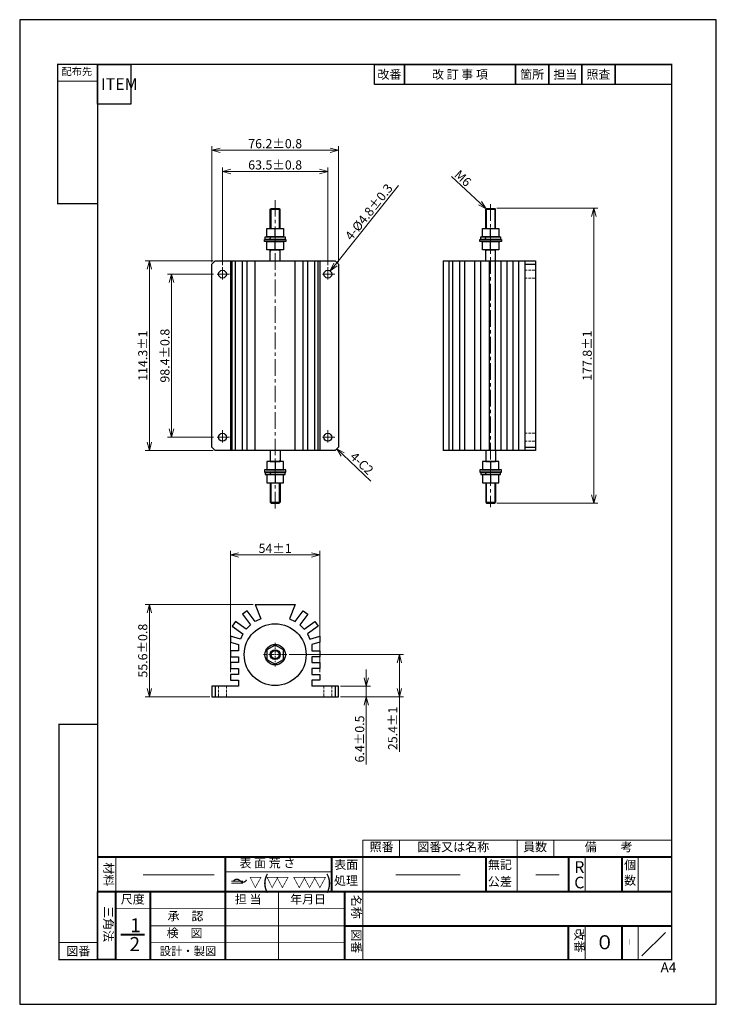
# Model space of a CAD drawing. Extents: x 0 to 494, y 0 to 297.
# Drawn here: x 0 to 210, y 0 to 297 of the extents above; entities that cross this region are included whole.
import ezdxf

# ---------------------------------------------------------------- set-up
doc = ezdxf.new("R2010")
doc.units = 0
doc.linetypes.add('CENTER', pattern=[2, 1.25, -0.25, 0.25, -0.25])
doc.linetypes.add('HIDDEN', pattern=[0.375, 0.25, -0.125])
doc.layers.get('0').update_dxf_attribs({"linetype": 'CONTINUOUS'})
doc.layers.get('Defpoints').update_dxf_attribs({"linetype": 'CONTINUOUS'})
doc.layers.add('図面枠', color=3, linetype='CONTINUOUS')
doc.layers.add('寸法', color=6, linetype='CONTINUOUS')
doc.styles.add('BIGFONT', font='txt.shx', dxfattribs={"bigfont": 'bigfont'})
doc.styles.get("Standard").update_dxf_attribs({"font": 'txt.shx'})
doc.dimstyles.get("Standard").update_dxf_attribs({"dimtxt": 0.18, "dimasz": 0.18, "dimexe": 0.18, "dimexo": 0.0625, "dimgap": 0.09, "dimtad": 0, "dimtih": 1, "dimtoh": 1, "dimdec": 4, "dimzin": 0, "dimdsep": 46, "dimtxsty": 'STANDARD', "dimcen": 0.09, "dimadec": 0, "dimazin": 0, "dimtfac": 1, "dimtdec": 4, "dimtofl": 0, "dimtmove": 0, "dimatfit": 3, "dimfxl": 1, "dimtolj": 1, "dimtzin": 0, "dimarcsym": 0})

# ---------------------------------------------------------------- blocks, each defined once
blk = doc.blocks.new('_Open30')
at = {"color": 0, "linetype": 'ByBlock', "lineweight": -2}
for p, q in [((-1, 0.27), (0, 0)), ((0, 0), (-1, -0.27)), ((0, 0), (-1, 0))]:
    blk.add_line(p, q, dxfattribs=at)
blk = doc.blocks.new('*D1')
at = {"layer": 'Defpoints', "color": 0}
for p in [(93.64, 221.2), (92.14, 219.31)]:
    blk.add_point(p, dxfattribs=at)
at = {"layer": '寸法', "color": 0, "lineweight": 13}
blk.add_line((114.2, 247.03), (95.19, 223.15), dxfattribs=at)
at = {"layer": '寸法', "color": 0, "lineweight": 13, "xscale": 2.5, "yscale": 2.5, "zscale": 2.5, "rotation": 231.4787959167798}
blk.add_blockref('_Open30', (93.64, 221.2), dxfattribs=at)
at = {"layer": '寸法', "color": 0, "insert": (105.25, 239), "char_height": 2.75, "attachment_point": 5, "rotation": 51.4788}
blk.add_mtext('\\A1;4-%%C4.8%%P0.3', dxfattribs=at)
blk = doc.blocks.new('_None')
blk = doc.blocks.new('*D3')
at = {"layer": 'Defpoints', "color": 0}
for p in [(95.56, 167.57), (107.96, 155.9), (107.96, 155.9)]:
    blk.add_point(p, dxfattribs=at)
at = {"layer": '寸法', "color": 0, "lineweight": 13}
blk.add_line((97.38, 165.86), (105.89, 157.85), dxfattribs=at)
at = {"layer": '寸法', "color": 0, "lineweight": 13, "xscale": 2.5, "yscale": 2.5, "zscale": 2.5, "rotation": 136.724896783565}
blk.add_blockref('_Open30', (95.56, 167.57), dxfattribs=at)
at = {"layer": '寸法', "color": 0, "insert": (103.13, 163.19), "char_height": 2.75, "attachment_point": 5, "rotation": 316.7249}
blk.add_mtext('\\A1;4-C2', dxfattribs=at)
blk = doc.blocks.new('*D4')
at = {"layer": 'Defpoints', "color": 0}
for p in [(130.31, 249.51), (130.31, 249.51), (140.6, 239.97)]:
    blk.add_point(p, dxfattribs=at)
at = {"layer": '寸法', "color": 0, "lineweight": 13}
blk.add_line((138.77, 241.67), (130.13, 249.68), dxfattribs=at)
at = {"layer": '寸法', "color": 0, "lineweight": 13, "xscale": 2.5, "yscale": 2.5, "zscale": 2.5, "rotation": 317.1445744646951}
blk.add_blockref('_Open30', (140.6, 239.97), dxfattribs=at)
at = {"layer": '寸法', "color": 0, "insert": (133.63, 249.17), "char_height": 2.75, "attachment_point": 5, "rotation": 317.1446}
blk.add_mtext('\\A1;M6', dxfattribs=at)
blk = doc.blocks.new('*U6')
at = {"color": 0, "linetype": 'CENTER', "lineweight": 13, "ltscale": 4}
blk.add_line((0, 46.95), (0, -46.95), dxfattribs=at)
blk = doc.blocks.new('*D7')
at = {"layer": 'Defpoints', "color": 0}
for p in [(59.01, 220.25), (45.77, 171.05), (59.01, 171.05)]:
    blk.add_point(p, dxfattribs=at)
at = {"layer": '寸法', "color": 0, "lineweight": 13}
for p, q in [((58.39, 220.25), (44.52, 220.25)), ((45.77, 217.75), (45.77, 173.55)), ((58.39, 171.05), (44.52, 171.05))]:
    blk.add_line(p, q, dxfattribs=at)
at = {"layer": '寸法', "color": 0, "lineweight": 13, "xscale": 2.5, "yscale": 2.5, "zscale": 2.5}
for p, rotation in [((45.77, 220.25), 90), ((45.77, 171.05), 270)]:
    blk.add_blockref('_Open30', p, dxfattribs=dict(at, rotation=rotation))
at = {"layer": '寸法', "color": 0, "insert": (43.77, 195.65), "char_height": 2.75, "width": 8.25, "attachment_point": 5, "rotation": 90}
blk.add_mtext('\\A1;98.4%%P0.8', dxfattribs=at)
blk = doc.blocks.new('*D8')
at = {"layer": 'Defpoints', "color": 0}
for p in [(58.96, 224.22), (39.1, 167.07), (58.96, 167.07)]:
    blk.add_point(p, dxfattribs=at)
at = {"layer": '寸法', "color": 0, "lineweight": 13}
for p, q in [((58.34, 224.22), (37.85, 224.22)), ((39.1, 221.72), (39.1, 169.57)), ((58.34, 167.07), (37.85, 167.07))]:
    blk.add_line(p, q, dxfattribs=at)
at = {"layer": '寸法', "color": 0, "lineweight": 13, "xscale": 2.5, "yscale": 2.5, "zscale": 2.5}
for p, rotation in [((39.1, 224.22), 90), ((39.1, 167.07), 270)]:
    blk.add_blockref('_Open30', p, dxfattribs=dict(at, rotation=rotation))
at = {"layer": '寸法', "color": 0, "insert": (37.1, 195.65), "char_height": 2.75, "attachment_point": 5, "rotation": 90}
blk.add_mtext('\\A1;114.3%%P1', dxfattribs=at)
blk = doc.blocks.new('*D9')
at = {"layer": 'Defpoints', "color": 0}
for p in [(92.89, 251.19), (61.14, 222.37), (92.89, 222.37)]:
    blk.add_point(p, dxfattribs=at)
at = {"layer": '寸法', "color": 0, "lineweight": 13}
for p, q in [((61.14, 223), (61.14, 252.44)), ((63.64, 251.19), (90.39, 251.19)), ((92.89, 223), (92.89, 252.44))]:
    blk.add_line(p, q, dxfattribs=at)
at = {"layer": '寸法', "color": 0, "lineweight": 13, "xscale": 2.5, "yscale": 2.5, "zscale": 2.5, "rotation": 180}
blk.add_blockref('_Open30', (61.14, 251.19), dxfattribs=at)
at = {"layer": '寸法', "color": 0, "lineweight": 13, "xscale": 2.5, "yscale": 2.5, "zscale": 2.5}
blk.add_blockref('_Open30', (92.89, 251.19), dxfattribs=at)
at = {"layer": '寸法', "color": 0, "insert": (77.01, 253.19), "char_height": 2.75, "attachment_point": 5}
blk.add_mtext('\\A1;63.5%%P0.8', dxfattribs=at)
blk = doc.blocks.new('*D10')
at = {"layer": 'Defpoints', "color": 0}
for p in [(96.06, 257.61), (57.96, 223.22), (96.06, 223.22)]:
    blk.add_point(p, dxfattribs=at)
at = {"layer": '寸法', "color": 0, "lineweight": 13}
for p, q in [((57.96, 223.85), (57.96, 258.86)), ((96.06, 223.85), (96.06, 258.86)), ((60.46, 257.61), (93.56, 257.61))]:
    blk.add_line(p, q, dxfattribs=at)
at = {"layer": '寸法', "color": 0, "lineweight": 13, "xscale": 2.5, "yscale": 2.5, "zscale": 2.5, "rotation": 180}
blk.add_blockref('_Open30', (57.96, 257.61), dxfattribs=at)
at = {"layer": '寸法', "color": 0, "lineweight": 13, "xscale": 2.5, "yscale": 2.5, "zscale": 2.5}
blk.add_blockref('_Open30', (96.06, 257.61), dxfattribs=at)
at = {"layer": '寸法', "color": 0, "insert": (77.01, 259.61), "char_height": 2.75, "attachment_point": 5}
blk.add_mtext('\\A1;76.2%%P0.8', dxfattribs=at)
blk = doc.blocks.new('*D11')
at = {"layer": 'Defpoints', "color": 0}
for p in [(143.22, 240.1), (143.22, 151.2), (173.08, 151.2)]:
    blk.add_point(p, dxfattribs=at)
at = {"layer": '寸法', "color": 0, "lineweight": 13}
for p, q in [((143.85, 240.1), (174.33, 240.1)), ((173.08, 237.6), (173.08, 153.7)), ((143.85, 151.2), (174.33, 151.2))]:
    blk.add_line(p, q, dxfattribs=at)
at = {"layer": '寸法', "color": 0, "lineweight": 13, "xscale": 2.5, "yscale": 2.5, "zscale": 2.5}
for p, rotation in [((173.08, 240.1), 90), ((173.08, 151.2), 270)]:
    blk.add_blockref('_Open30', p, dxfattribs=dict(at, rotation=rotation))
at = {"layer": '寸法', "color": 0, "insert": (171.08, 195.65), "char_height": 2.75, "attachment_point": 5, "rotation": 90}
blk.add_mtext('\\A1;177.8%%P1', dxfattribs=at)
blk = doc.blocks.new('*D12')
at = {"layer": 'Defpoints', "color": 0}
for p in [(90.51, 135.53), (63.51, 99.52), (90.51, 99.52)]:
    blk.add_point(p, dxfattribs=at)
at = {"layer": '寸法', "color": 0, "lineweight": 13}
for p, q in [((63.51, 100.15), (63.51, 136.78)), ((90.51, 100.15), (90.51, 136.78)), ((66.01, 135.53), (88.01, 135.53))]:
    blk.add_line(p, q, dxfattribs=at)
at = {"layer": '寸法', "color": 0, "lineweight": 13, "xscale": 2.5, "yscale": 2.5, "zscale": 2.5, "rotation": 180}
blk.add_blockref('_Open30', (63.51, 135.53), dxfattribs=at)
at = {"layer": '寸法', "color": 0, "lineweight": 13, "xscale": 2.5, "yscale": 2.5, "zscale": 2.5}
blk.add_blockref('_Open30', (90.51, 135.53), dxfattribs=at)
at = {"layer": '寸法', "color": 0, "insert": (77.01, 137.53), "char_height": 2.75, "attachment_point": 5}
blk.add_mtext('\\A1;54%%P1', dxfattribs=at)
blk = doc.blocks.new('*D13')
at = {"layer": 'Defpoints', "color": 0}
for p in [(71.02, 120.57), (39.1, 92.77), (57.96, 92.77)]:
    blk.add_point(p, dxfattribs=at)
at = {"layer": '寸法', "color": 0, "lineweight": 13}
for p, q in [((70.39, 120.57), (37.85, 120.57)), ((39.1, 118.07), (39.1, 95.27)), ((57.34, 92.77), (37.85, 92.77))]:
    blk.add_line(p, q, dxfattribs=at)
at = {"layer": '寸法', "color": 0, "lineweight": 13, "xscale": 2.5, "yscale": 2.5, "zscale": 2.5}
for p, rotation in [((39.1, 120.57), 90), ((39.1, 92.77), 270)]:
    blk.add_blockref('_Open30', p, dxfattribs=dict(at, rotation=rotation))
at = {"layer": '寸法', "color": 0, "insert": (37.1, 106.67), "char_height": 2.75, "attachment_point": 5, "rotation": 90}
blk.add_mtext('\\A1;55.6%%P0.8', dxfattribs=at)
blk = doc.blocks.new('*D14')
at = {"layer": 'Defpoints', "color": 0}
for p in [(96.06, 95.97), (104.48, 95.97), (96.06, 92.77)]:
    blk.add_point(p, dxfattribs=at)
at = {"layer": '寸法', "color": 0, "lineweight": 13}
for p, q in [((104.48, 98.47), (104.48, 100.97)), ((96.69, 95.97), (105.73, 95.97)), ((104.48, 95.97), (104.48, 92.77)), ((96.69, 92.77), (105.73, 92.77)), ((104.48, 90.27), (104.48, 72.31))]:
    blk.add_line(p, q, dxfattribs=at)
at = {"layer": '寸法', "color": 0, "lineweight": 13, "xscale": 2.5, "yscale": 2.5, "zscale": 2.5}
for p, rotation in [((104.48, 95.97), 270), ((104.48, 92.77), 90)]:
    blk.add_blockref('_Open30', p, dxfattribs=dict(at, rotation=rotation))
at = {"layer": '寸法', "color": 0, "insert": (102.48, 80.04), "char_height": 2.75, "attachment_point": 5, "rotation": 90}
blk.add_mtext('\\A1;6.4%%P0.5', dxfattribs=at)
blk = doc.blocks.new('*D15')
at = {"layer": 'Defpoints', "color": 0}
for p in [(80.56, 105.47), (114.46, 105.47), (96.06, 92.77)]:
    blk.add_point(p, dxfattribs=at)
at = {"layer": '寸法', "color": 0, "lineweight": 13}
for p, q in [((81.19, 105.47), (115.71, 105.47)), ((114.46, 102.97), (114.46, 95.27)), ((96.69, 92.77), (115.71, 92.77)), ((114.46, 92.77), (114.46, 76.18))]:
    blk.add_line(p, q, dxfattribs=at)
at = {"layer": '寸法', "color": 0, "lineweight": 13, "xscale": 2.5, "yscale": 2.5, "zscale": 2.5}
for p, rotation in [((114.46, 105.47), 90), ((114.46, 92.77), 270)]:
    blk.add_blockref('_Open30', p, dxfattribs=dict(at, rotation=rotation))
at = {"layer": '寸法', "color": 0, "insert": (112.46, 83.23), "char_height": 2.75, "attachment_point": 5, "rotation": 90}
blk.add_mtext('\\A1;25.4%%P1', dxfattribs=at)

msp = doc.modelspace()

# ---------------------------------------------------------------- linework, layer by layer
at = {"linetype": 'CENTER', "lineweight": 13, "ltscale": 4}
msp.add_line((141.974072, 241.346214), (141.974072, 149.946214), dxfattribs=at)
for p, q in [((75.512253, 239.846214), (75.762253, 240.096214)), ((75.512253, 234.021214), (75.512253, 239.846214)), ((75.512253, 239.846214), (78.512253, 239.846214)), ((75.762253, 240.096214), (78.262253, 240.096214)), ((78.262253, 240.096214), (78.512253, 239.846214)), ((78.512253, 234.021214), (78.512253, 239.846214)), ((140.474072, 239.846214), (140.724072, 240.096214)), ((140.474072, 234.021214), (140.474072, 239.846214)), ((140.474072, 239.846214), (143.474072, 239.846214)), ((140.724072, 240.096214), (143.224072, 240.096214)), ((143.224072, 240.096214), (143.474072, 239.846214)), ((143.474072, 234.021214), (143.474072, 239.846214)), ((74.512253, 231.521214), (74.512253, 234.021214)), ((74.512253, 234.021214), (79.512253, 234.021214)), ((77.012253, 231.521214), (77.012253, 234.021214)), ((79.512253, 234.021214), (79.512253, 231.521214)), ((139.474072, 231.521214), (139.474072, 234.021214)), ((139.474072, 234.021214), (144.474072, 234.021214)), ((141.974072, 231.521214), (141.974072, 234.021214)), ((144.474072, 234.021214), (144.474072, 231.521214)), ((73.762253, 230.096214), (73.762253, 230.746214)), ((73.762253, 230.746214), (80.262253, 230.746214)), ((80.262253, 230.096214), (73.762253, 230.096214)), ((74.012253, 230.746214), (74.012253, 231.521214)), ((74.012253, 231.521214), (80.012253, 231.521214)), ((80.012253, 230.746214), (74.012253, 230.746214)), ((79.762253, 231.521214), (74.262253, 231.521214)), ((74.262253, 230.096214), (79.762253, 230.096214)), ((74.512253, 227.596214), (74.512253, 230.096214)), ((75.387253, 230.771214), (75.687253, 231.521214)), ((77.012253, 227.596214), (77.012253, 230.096214)), ((79.512253, 230.096214), (79.512253, 227.596214)), ((80.012253, 231.521214), (80.012253, 230.746214)), ((80.262253, 230.746214), (80.262253, 230.096214)), ((138.724072, 230.096214), (138.724072, 230.746214)), ((138.724072, 230.746214), (145.224072, 230.746214)), ((145.224072, 230.096214), (138.724072, 230.096214)), ((138.974072, 230.746214), (138.974072, 231.521214)), ((138.974072, 231.521214), (144.974072, 231.521214)), ((144.974072, 230.746214), (138.974072, 230.746214)), ((144.724072, 231.521214), (139.224072, 231.521214)), ((139.224072, 230.096214), (144.724072, 230.096214)), ((139.474072, 227.596214), (139.474072, 230.096214)), ((140.349072, 230.771214), (140.649072, 231.521214)), ((141.974072, 227.596214), (141.974072, 230.096214)), ((144.474072, 230.096214), (144.474072, 227.596214)), ((144.974072, 231.521214), (144.974072, 230.746214)), ((145.224072, 230.746214), (145.224072, 230.096214)), ((79.512253, 227.596214), (74.512253, 227.596214)), ((75.512253, 224.221214), (75.512253, 227.596214)), ((75.512253, 227.596214), (78.512253, 227.596214)), ((78.512253, 224.221214), (78.512253, 227.596214)), ((144.474072, 227.596214), (139.474072, 227.596214)), ((140.474072, 224.221214), (140.474072, 227.596214)), ((140.474072, 227.596214), (143.474072, 227.596214)), ((143.474072, 224.221214), (143.474072, 227.596214)), ((57.962253, 223.221214), (58.962253, 224.221214)), ((57.962253, 168.071214), (57.962253, 223.221214)), ((58.962253, 224.221214), (95.062253, 224.221214)), ((63.512253, 224.221214), (63.512253, 167.071214)), ((64.016885, 167.071214), (64.016885, 224.221214)), ((65.026149, 167.071214), (65.026149, 224.221214)), ((67.145603, 167.071214), (67.145603, 224.221214)), ((68.598943, 167.071214), (68.598943, 224.221214)), ((71.018334, 167.071214), (71.018334, 224.221214)), ((83.006171, 167.071214), (83.006171, 224.221214)), ((85.425562, 167.071214), (85.425562, 224.221214)), ((86.878902, 167.071214), (86.878902, 224.221214)), ((88.998357, 167.071214), (88.998357, 224.221214)), ((90.007621, 167.071214), (90.007621, 224.221214)), ((90.512253, 224.221214), (90.512253, 167.071214)), ((95.062253, 224.221214), (96.062253, 223.221214)), ((96.062253, 223.221214), (96.062253, 168.071214)), ((127.674072, 224.221214), (155.474072, 224.221214)), ((127.674072, 224.221214), (127.674072, 167.071214)), ((129.505057, 167.071214), (129.505057, 224.221214)), ((130.554692, 167.071214), (130.554692, 224.221214)), ((132.734702, 167.071214), (132.734702, 224.221214)), ((134.188042, 167.071214), (134.188042, 224.221214)), ((137.195649, 167.071214), (137.195649, 224.221214)), ((139.032509, 167.071214), (139.032509, 224.221214)), ((141.616225, 167.071214), (141.616225, 224.221214)), ((143.392529, 167.071214), (143.392529, 224.221214)), ((145.168834, 167.071214), (145.168834, 224.221214)), ((146.945139, 167.071214), (146.945139, 224.221214)), ((148.721443, 167.071214), (148.721443, 224.221214)), ((150.497748, 167.071214), (150.497748, 224.221214)), ((152.274072, 224.221214), (152.274072, 173.421214)), ((152.274072, 224.221214), (152.274072, 167.071214)), ((152.274072, 223.221214), (155.474072, 223.221214)), ((155.474072, 224.221214), (155.474072, 167.071214)), ((58.962253, 167.071214), (57.962253, 168.071214)), ((95.062253, 167.071214), (58.962253, 167.071214)), ((75.512253, 167.071214), (75.512253, 163.696214)), ((78.512253, 167.071214), (78.512253, 163.696214)), ((96.062253, 168.071214), (95.062253, 167.071214)), ((155.474072, 167.071214), (127.674072, 167.071214)), ((140.474072, 167.071214), (140.474072, 163.696214)), ((143.474072, 167.071214), (143.474072, 163.696214)), ((152.274072, 168.071214), (155.474072, 168.071214)), ((74.512253, 163.696214), (74.512253, 161.196214)), ((79.512253, 163.696214), (74.512253, 163.696214)), ((75.512253, 163.696214), (78.512253, 163.696214)), ((77.012253, 163.696214), (77.012253, 161.196214)), ((79.512253, 161.196214), (79.512253, 163.696214)), ((139.474072, 163.696214), (139.474072, 161.196214)), ((144.474072, 163.696214), (139.474072, 163.696214)), ((140.474072, 163.696214), (143.474072, 163.696214)), ((141.974072, 163.696214), (141.974072, 161.196214)), ((144.474072, 161.196214), (144.474072, 163.696214)), ((73.762253, 161.196214), (73.762253, 160.546214)), ((80.262253, 161.196214), (73.762253, 161.196214)), ((73.762253, 160.546214), (80.262253, 160.546214)), ((74.012253, 160.546214), (74.012253, 159.771214)), ((80.012253, 160.546214), (74.012253, 160.546214)), ((74.262253, 161.196214), (79.762253, 161.196214)), ((75.387253, 160.521214), (75.687253, 159.771214)), ((80.012253, 159.771214), (80.012253, 160.546214)), ((80.262253, 160.546214), (80.262253, 161.196214)), ((138.724072, 161.196214), (138.724072, 160.546214)), ((145.224072, 161.196214), (138.724072, 161.196214)), ((138.724072, 160.546214), (145.224072, 160.546214)), ((138.974072, 160.546214), (138.974072, 159.771214)), ((144.974072, 160.546214), (138.974072, 160.546214)), ((139.224072, 161.196214), (144.724072, 161.196214)), ((140.349072, 160.521214), (140.649072, 159.771214)), ((144.974072, 159.771214), (144.974072, 160.546214)), ((145.224072, 160.546214), (145.224072, 161.196214)), ((74.012253, 159.771214), (80.012253, 159.771214)), ((79.762253, 159.771214), (74.262253, 159.771214)), ((74.512253, 159.771214), (74.512253, 157.271214)), ((77.012253, 159.771214), (77.012253, 157.271214)), ((79.512253, 157.271214), (79.512253, 159.771214)), ((138.974072, 159.771214), (144.974072, 159.771214)), ((144.724072, 159.771214), (139.224072, 159.771214)), ((139.474072, 159.771214), (139.474072, 157.271214)), ((141.974072, 159.771214), (141.974072, 157.271214)), ((144.474072, 157.271214), (144.474072, 159.771214)), ((74.512253, 157.271214), (79.512253, 157.271214)), ((75.512253, 157.271214), (75.512253, 151.446214)), ((78.512253, 157.271214), (78.512253, 151.446214)), ((139.474072, 157.271214), (144.474072, 157.271214)), ((140.474072, 157.271214), (140.474072, 151.446214)), ((143.474072, 157.271214), (143.474072, 151.446214)), ((75.512253, 151.446214), (75.762253, 151.196214)), ((75.512253, 151.446214), (78.512253, 151.446214)), ((75.762253, 151.196214), (78.262253, 151.196214)), ((78.262253, 151.196214), (78.512253, 151.446214)), ((140.474072, 151.446214), (140.724072, 151.196214)), ((140.474072, 151.446214), (143.474072, 151.446214)), ((140.724072, 151.196214), (143.224072, 151.196214)), ((143.224072, 151.196214), (143.474072, 151.446214)), ((58.962253, 95.968228), (58.962253, 92.768228)), ((95.062253, 95.968228), (95.062253, 92.768228))]:
    msp.add_line(p, q)
at = {"lineweight": 13}
for p, q in [((75.783003, 234.021214), (75.783003, 240.096214)), ((78.241503, 234.021214), (78.241503, 240.096214)), ((140.744822, 234.021214), (140.744822, 240.096214)), ((143.203322, 234.021214), (143.203322, 240.096214)), ((75.783003, 227.596214), (75.512253, 227.127261)), ((78.241503, 227.596214), (78.512253, 227.127261)), ((140.744822, 227.596214), (140.474072, 227.127261)), ((143.203322, 227.596214), (143.474072, 227.127261)), ((75.783003, 163.696214), (75.512253, 164.165167)), ((78.241503, 163.696214), (78.512253, 164.165167)), ((140.744822, 163.696214), (140.474072, 164.165167)), ((143.203322, 163.696214), (143.474072, 164.165167)), ((75.783003, 157.271214), (75.783003, 151.196214)), ((78.241503, 157.271214), (78.241503, 151.196214)), ((140.744822, 157.271214), (140.744822, 151.196214)), ((143.203322, 157.271214), (143.203322, 151.196214))]:
    msp.add_line(p, q, dxfattribs=at)
at = {"linetype": 'CENTER', "lineweight": 13, "ltscale": 3}
for p, q in [((63.249753, 220.246214), (59.012253, 220.246214)), ((61.137253, 222.371214), (61.137253, 218.133714)), ((94.999753, 220.246214), (90.762253, 220.246214)), ((92.887253, 222.371214), (92.887253, 218.133714)), ((61.137253, 173.171214), (61.137253, 168.933714)), ((92.887253, 173.171214), (92.887253, 168.933714)), ((63.249753, 171.046214), (59.012253, 171.046214)), ((94.999753, 171.046214), (90.762253, 171.046214))]:
    msp.add_line(p, q, dxfattribs=at)
at = {"color": 7, "linetype": 'HIDDEN', "lineweight": 13, "ltscale": 3}
for p, q in [((152.274072, 221.446214), (155.474072, 221.446214)), ((152.274072, 219.046214), (155.474072, 219.046214)), ((152.274072, 172.246214), (155.474072, 172.246214)), ((152.274072, 169.846214), (155.474072, 169.846214)), ((59.937253, 95.968228), (59.937253, 92.768228)), ((62.337253, 95.968228), (62.337253, 92.768228)), ((91.687253, 95.968228), (91.687253, 92.768228)), ((94.087253, 95.968228), (94.087253, 92.768228))]:
    msp.add_line(p, q, dxfattribs=at)
at = {"lineweight": 25}
for p, q in [((71.018334, 120.568228), (83.006171, 120.568228)), ((71.018334, 120.568228), (72.656184, 116.254453)), ((83.006171, 120.568228), (81.368321, 116.254453)), ((68.598943, 118.737243), (67.145603, 117.687608)), ((67.145603, 117.687608), (69.527466, 114.417593)), ((70.980806, 115.467227), (68.598943, 118.737243)), ((72.656184, 116.254453), (70.980806, 115.467227)), ((81.368321, 116.254453), (83.043699, 115.467227)), ((83.043699, 115.467227), (85.425562, 118.737243)), ((86.878902, 117.687608), (84.497039, 114.417593)), ((85.425562, 118.737243), (86.878902, 117.687608)), ((65.026149, 115.507598), (64.016885, 114.054258)), ((64.016885, 114.054258), (67.307085, 111.753136)), ((68.316349, 113.206476), (65.026149, 115.507598)), ((69.527466, 114.417593), (68.316349, 113.206476)), ((84.497039, 114.417593), (85.708156, 113.206476)), ((85.708156, 113.206476), (88.998357, 115.507598)), ((90.007621, 114.054258), (86.71742, 111.753136)), ((88.998357, 115.507598), (90.007621, 114.054258)), ((66.580415, 110.178684), (63.512253, 111.046651)), ((63.512253, 111.046651), (63.512253, 109.209791)), ((67.307085, 111.753136), (66.580415, 110.178684)), ((86.71742, 111.753136), (87.44409, 110.178684)), ((87.44409, 110.178684), (90.512253, 111.046651)), ((90.512253, 111.046651), (90.512253, 109.209791)), ((63.512253, 109.209791), (65.934486, 108.523491)), ((65.934486, 108.523491), (65.934486, 106.626075)), ((90.512253, 109.209791), (88.090019, 108.523491)), ((88.090019, 108.523491), (88.090019, 106.626075)), ((65.934486, 106.626075), (63.512253, 106.626075)), ((63.512253, 106.626075), (63.512253, 104.849771)), ((63.512253, 104.849771), (65.934486, 104.849771)), ((65.934486, 104.849771), (65.934486, 103.073466)), ((88.090019, 106.626075), (90.512253, 106.626075)), ((90.512253, 104.849771), (88.090019, 104.849771)), ((88.090019, 104.849771), (88.090019, 103.073466)), ((90.512253, 106.626075), (90.512253, 104.849771)), ((65.934486, 103.073466), (63.512253, 103.073466)), ((63.512253, 103.073466), (63.512253, 101.297161)), ((63.512253, 101.297161), (65.934486, 101.297161)), ((65.934486, 101.297161), (65.934486, 99.520857)), ((88.090019, 103.073466), (90.512253, 103.073466)), ((90.512253, 101.297161), (88.090019, 101.297161)), ((88.090019, 101.297161), (88.090019, 99.520857)), ((90.512253, 103.073466), (90.512253, 101.297161)), ((65.934486, 99.520857), (63.512253, 99.520857)), ((63.512253, 99.520857), (63.512253, 97.744552)), ((88.090019, 99.520857), (90.512253, 99.520857)), ((90.512253, 99.520857), (90.512253, 97.744552)), ((65.934486, 95.968228), (57.962253, 95.968228)), ((57.962253, 95.968228), (57.962253, 92.768228)), ((63.512253, 97.744552), (65.934486, 97.744552)), ((65.934486, 97.744552), (65.934486, 95.968248)), ((90.512253, 97.744552), (88.090019, 97.744552)), ((88.090019, 97.744552), (88.090019, 95.968248)), ((96.062253, 95.968228), (88.090019, 95.968228)), ((96.062253, 92.768228), (96.062253, 95.968228)), ((57.962253, 92.768228), (96.062253, 92.768228))]:
    msp.add_line(p, q, dxfattribs=at)
at = {"linetype": 'CENTER', "lineweight": 13}
for p, q in [((77.012253, 109.018228), (77.012253, 101.918228)), ((73.462253, 105.468228), (80.562253, 105.468228))]:
    msp.add_line(p, q, dxfattribs=at)
at = {"lineweight": 20}
for p, q in [((57.962253, 92.768228), (57.962253, 95.968228)), ((96.062253, 92.768228), (96.062253, 95.968228))]:
    msp.add_line(p, q, dxfattribs=at)
msp.add_lwpolyline([(74.512253, 104.024852), (77.012253, 102.581477), (79.512253, 104.024852), (79.512253, 106.911604), (77.012253, 108.354979), (74.512253, 106.911604)], close=True)
for centre, radius in [((61.137253, 220.246214), 1.2), ((92.887253, 220.246214), 1.2), ((61.137253, 171.046214), 1.2), ((92.887253, 171.046214), 1.2), ((77.012253, 105.468228), 9.327775), ((77.012253, 105.468228), 3.09375), ((77.012253, 105.468228), 1.5), ((77.012253, 105.468228), 1.22925)]:
    msp.add_circle(centre, radius)
at = {"layer": '図面枠'}
for p, q in [((210, 297), (0, 297)), ((0, 297), (0, 0)), ((210, 0), (210, 297)), ((0, 0), (210, 0))]:
    msp.add_line(p, q, dxfattribs=at)
at = {"layer": '図面枠', "lineweight": 20}
for p, q in [((23.475, 278.5), (11.475, 278.5)), ((196.475, 49.5), (103.475, 49.5)), ((103.475, 49.5), (103.475, 44.5)), ((114.475, 49.5), (114.475, 44.5)), ((149.975, 49.5), (149.975, 44.5)), ((160.975, 49.5), (160.975, 44.5)), ((28.975, 34), (28.975, 44.5)), ((103.425, 44.5), (103.425, 13.5)), ((149.975, 44.5), (149.975, 34)), ((170.475, 44.5), (170.475, 34)), ((186.475, 44.5), (186.475, 34)), ((93.975, 40), (61.975, 40)), ((155.575, 39.025), (162.625, 39.025)), ((63.8, 37.1), (67.3, 37.1)), ((63.8, 36.525), (67.3, 36.525)), ((77.975, 34), (77.975, 13.525)), ((39.475, 23.7), (97.975, 23.7)), ((170.475, 23.7), (170.475, 13.5)), ((186.475, 23.7), (186.475, 13.5)), ((194.65, 21.675), (187.6, 14.625)), ((11.8, 18.6), (23.5, 18.6))]:
    msp.add_line(p, q, dxfattribs=at)
at = {"layer": '図面枠', "lineweight": 40}
for p, q in [((23.425, 44.5), (196.425, 44.5)), ((61.975, 44.5), (61.975, 13.5)), ((93.975, 44.5), (93.975, 34)), ((140.475, 44.5), (140.475, 34)), ((165.475, 44.5), (165.475, 34)), ((181.475, 44.5), (181.475, 34)), ((23.475, 34), (196.475, 34)), ((28.975, 13.5), (28.975, 34)), ((39.475, 13.5), (39.475, 34)), ((97.975, 13.475), (97.975, 34)), ((30.525, 21.1), (37.575, 21.1)), ((97.975, 23.7), (196.475, 23.7)), ((165.475, 13.5), (165.475, 23.7)), ((181.475, 23.7), (181.475, 13.55))]:
    msp.add_line(p, q, dxfattribs=at)
at = {"layer": '図面枠', "lineweight": 0}
for p, q in [((37.175, 39.075), (58.65, 39.075)), ((113.425, 39.075), (132.8, 39.075))]:
    msp.add_line(p, q, dxfattribs=at)
at = {"layer": '図面枠'}
for points, const_width in [([(23.5, 283.5), (11.475, 283.5), (11.475, 241.55), (23.425, 241.55)], 0.4), ([(23.475, 13.5), (11.8, 13.5), (11.8, 84.5), (23.3, 84.5)], 0.4), ([(69.425, 38.325), (72.725, 38.3), (71.025, 35.2), (69.425, 38.4)], 0.2), ([(74.5, 38.325), (77.8, 38.3), (76.1, 35.2), (74.575, 38.325)], 0.2), ([(28.975, 28.8), (98, 28.8)], 0.2), ([(39.475, 18.6), (97.925, 18.6)], 0.2)]:
    msp.add_lwpolyline(points, dxfattribs=dict(at, const_width=const_width))
for points, const_width in [([(23.475, 13.5), (23.475, 283.5), (196.5, 283.5), (196.5, 13.5)], 0.4), ([(77.525, 38.3), (80.9, 38.3), (79.2, 35.2)], 0.2), ([(82.6, 38.3), (85.975, 38.3), (84.275, 35.2)], 0.2), ([(85.7, 38.3), (89.075, 38.3), (87.375, 35.2)], 0.2), ([(88.8, 38.3), (92.175, 38.3), (90.5, 35.2)], 0.2)]:
    msp.add_lwpolyline(points, close=True, dxfattribs=dict(at, const_width=const_width))
for points in [[(23.5, 283.5), (33.5, 283.5), (33.5, 271.5), (23.5, 271.5)], [(106.925, 283.5), (115.975, 283.5), (115.975, 277.5), (106.925, 277.5)], [(115.975, 277.5), (115.975, 283.5), (149.475, 283.5), (149.475, 277.5)], [(149.475, 277.5), (149.475, 283.5), (159.475, 283.5), (159.475, 277.5)], [(159.475, 277.5), (159.475, 283.5), (169.475, 283.5), (169.475, 277.5)], [(169.475, 277.5), (169.475, 283.5), (179.475, 283.5), (179.475, 277.5)], [(179.475, 277.5), (179.475, 283.5), (196.5, 283.5), (196.5, 277.5)], [(23.475, 13.5), (23.475, 34), (28.975, 34), (28.975, 13.5)]]:
    msp.add_lwpolyline(points, close=True, dxfattribs=at)

# ---------------------------------------------------------------- block references
at = {"linetype": 'CENTER', "lineweight": 13, "ltscale": 4}
msp.add_blockref('*U6', (77.012253, 195.646214), dxfattribs=at)

# ---------------------------------------------------------------- texts
at = {"layer": '図面枠', "style": 'BIGFONT'}
for s, insert, char_height, width, attachment_point, line_spacing_factor in [('\\fＤＨＰ平成明朝体W3|b0|i0|c128|p2;\\T1.3343;配布先', (12.625, 282.525), 2.25, 15.530273, 1, 1.173857), ('\\fＭＳ 明朝|b0|i0|c128|p17;\\T1.2282;改番', (111.45, 280.5), 2.64375, 12.69, 5, 1.045542), ('\\fＭＳ 明朝|b0|i0|c128|p17;\\T1.6037;改 訂 事 項', (132.725, 280.5), 2.64375, 34.8975, 5, 1.045542), ('\\fＭＳ 明朝|b0|i0|c128|p17;\\T1.2282;箇所', (154.475, 280.5), 2.64375, 12.69, 5, 1.045542), ('\\fＭＳ 明朝|b0|i0|c128|p17;\\T1.6037;担当', (164.475, 280.5), 2.64375, 12.69, 5, 1.045542), ('{\\fMS Mincho|b0|i0|c128|p17;\\T1.6037;照査}', (174.475, 280.5), 2.64375, 12.69, 5, 1.045542), ('\\fＭＳ 明朝|b0|i0|c128|p17;\\T0.9100;ITEM', (24.525, 279.35), 3.525, 12.69, 1, 0.86383), ('\\fＭＳ 明朝|b0|i0|c128|p17;\\T1.6037;照番', (105.5, 48.8), 2.64375, 12.69, 1, 1.045542), ('\\fＭＳ 明朝|b0|i0|c128|p17;\\T1.6037;図番又は名称', (119.875, 48.8), 2.64375, 38.07, 1, 1.045542), ('\\fＭＳ 明朝|b0|i0|c128|p17;\\T1.6037;員数', (151.75, 48.8), 2.64375, 12.69, 1, 1.045542), ('\\fＭＳ 明朝|b0|i0|c128|p17;\\T1.6037;備\u3000\u3000考', (170.325, 48.8), 2.64375, 25.38, 1, 1.045542), ('\\fＭＳ 明朝|b0|i0|c128|p17;\\T1.6037;表\\fＭＳ ゴシック|b0|i0|c128|p49; \\fＭＳ 明朝|b0|i0|c128|p17;面\\fＭＳ ゴシック|b0|i0|c128|p49; \\fＭＳ 明朝|b0|i0|c128|p17;荒\\fＭＳ ゴシック|b0|i0|c128|p49; \\fＭＳ 明朝|b0|i0|c128|p17;さ', (66.25, 43.925), 2.64375, 34.8975, 1, 1.045542), ('\\fＭＳ 明朝|b0|i0|c128|p17;\\T1.6037;表面', (94.825, 43.45), 2.64375, 12.69, 1, 1.045542), ('\\fＭＳ 明朝|b0|i0|c128|p17;\\T1.6037;無記', (141.15, 43.45), 2.64375, 12.69, 1, 1.045542), ('\\fＭＳ 明朝|b0|i0|c128|p17;\\T0.9100;R', (167.175, 43.175), 3.525, 3.1725, 1, 0.86383), ('\\fＭＳ ゴシック|b0|i0|c128|p49;\\T1.6037;個', (182.225, 43.375), 2.64375, 6.345, 1, 1.076798), ('\\fＭＳ ゴシック|b0|i0|c128|p49;\\T0.9100;(', (73.15, 38.925), 4.225, 3.8025, 1, 0.820118), ('\\fＭＳ ゴシック|b0|i0|c128|p49;\\T0.9100;)', (92.2, 38.925), 4.225, 3.8025, 1, 0.820118), ('\\fＭＳ 明朝|b0|i0|c128|p17;\\T1.6037;処理', (94.775, 38.65), 2.64375, 12.69, 1, 1.045542), ('\\fＭＳ 明朝|b0|i0|c128|p17;\\T1.6037;公差', (141.15, 38.375), 2.64375, 12.69, 1, 1.045542), ('\\fＭＳ ゴシック|b0|i0|c128|p49;\\T1.6037;数', (182.225, 38.7), 2.64375, 6.345, 1, 1.076798), ('\\fＭＳ ゴシック|b0|i0|c128|p49;\\T1.0200;～', (63.975, 38.975), 3.525, 6.345, 1, 0.86383), ('\\fＭＳ 明朝|b0|i0|c128|p17;\\T0.9100;C', (167.175, 38.5), 3.525, 3.1725, 1, 0.86383), ('\\fＭＳ 明朝|b0|i0|c128|p17;\\T1.6037;尺度', (30.475, 33.025), 2.64375, 12.69, 1, 1.045542), ('\\fＭＳ 明朝|b0|i0|c128|p17;\\T1.6037;担 当', (64.875, 33.025), 2.64375, 15.8625, 1, 1.045542), ('\\fＭＳ 明朝|b0|i0|c128|p17;\\T1.6037;年月日', (81.525, 33.025), 2.64375, 19.035, 1, 1.045542), ('\\fＭＳ 明朝|b0|i0|c128|p17;\\T1.6037;承\u3000認', (44.575, 27.95), 2.64375, 19.035, 1, 1.045542), ('\\fＭＳ ゴシック|b0|i0|c128|p49;\\T0.9100;1', (33.3, 25.95), 4.225, 3.8025, 1, 0.798817), ('\\fＭＳ 明朝|b0|i0|c128|p17;\\T1.6037;検\u3000図', (44.275, 22.85), 2.64375, 19.035, 1, 1.045542), ('\\fＭＳ ゴシック|b0|i0|c128|p49;\\T1.0200;０', (173.475, 20.825), 4.225, 7.605, 1, 0.798817), ('{\\fMS Gothic|b0|i0|c128|p49;\\T0.91;2}', (33.091597, 20.289467), 4.225, 3.8025, 1, 0.798817), ('{\\f@MS Mincho|b0|i0|c128|p17;\\T1.6037;図番}', (17.693527, 16.025526), 2.64375, 10.45866945, 5, 1.045542), ('{\\fMS Mincho|b0|i0|c128|p17;\\T1.3343;設計・製図}', (50.725, 16.05), 2.5, 31.725, 5, 1.109252), ('\\fＤＨＰ平成明朝体W3|b0|i0|c128|p2;\\T0.9100;A4', (193.2, 12.625), 3, 6, 1, 0.955)]:
    msp.add_mtext(s, dxfattribs=dict(at, insert=insert, char_height=char_height, width=width, attachment_point=attachment_point, line_spacing_factor=line_spacing_factor))
at = {"layer": '図面枠', "attachment_point": 1, "rotation": 270, "style": 'BIGFONT'}
for s, insert, char_height, width, line_spacing_factor in [('\\f@ＭＳ 明朝|b0|i0|c128|p17;\\T1.6037;材料', (28.1, 42.8), 2.64375, 12.69, 1.045542), ('\\f@ＭＳ 明朝|b0|i0|c128|p17;\\T1.5425;名称', (102.8, 33.0125), 2.64375, 12.69, 1.092625), ('\\f@ＭＳ 明朝|b0|i0|c128|p17;\\T1.6037;三角法', (28.075, 29.6), 2.64375, 19.035, 1.045542), ('\\f@ＭＳ 明朝|b0|i0|c128|p17;\\T1.5425;図番', (102.8, 22.6125), 2.64375, 12.69, 1.092625), ('\\f@ＭＳ 明朝|b0|i0|c128|p17;\\T1.5425;改番', (170.075, 22.825), 2.64375, 12.69, 1.092625), ('{\\f@MS Mincho|b0|i0|c128|p17;\\T1.3343;ー\\fMS Mincho|b0|i0|c128|p17;\u3000}', (184.647549, 19.85396), 1.5, 1.96254142, 1.243018)]:
    msp.add_mtext(s, dxfattribs=dict(at, insert=insert, char_height=char_height, width=width, line_spacing_factor=line_spacing_factor))

# ---------------------------------------------------------------- dimensions: what is measured, and where the dimension line sits
at = {"layer": '寸法'}
for base, p1, p2, text, picture, middle in [((96.062253, 257.613999), (57.962253, 223.221214), (96.062253, 223.221214), '<>%%P0.8', '*D10', (77.012253, 259.613999)), ((92.887253, 251.19473), (61.137253, 222.371214), (92.887253, 222.371214), '<>%%P0.8', '*D9', (77.012253, 253.19473)), ((90.512253, 135.533248), (63.512253, 99.520857), (90.512253, 99.520857), '<>%%P1', '*D12', (77.012253, 137.533248))]:
    dim = msp.add_linear_dim(base=base, p1=p1, p2=p2, text=text, dimstyle='STANDARD', override={"dimtxt": 2.75, "dimasz": 2.5, "dimexe": 1.25, "dimexo": 0.625, "dimgap": 0.625, "dimtad": 1, "dimtih": 0, "dimtoh": 0, "dimlfac": 2, "dimzin": 8, "dimblk": 'Open30', "dimcen": 2.5, "dimtofl": 1, "dimldrblk": 'Open30', "dimlwd": 13, "dimlwe": 13}, dxfattribs=at)
    dim.commit()
    dim.dimension.update_dxf_attribs({"geometry": picture, "text_midpoint": middle})
for base, p1, p2, angle, text, override, picture, middle, dimtype in [((130.313432, 249.51432), (140.599072, 239.971214), (130.313432, 249.51432), 137.14457446, 'M6', {"dimtxt": 2.75, "dimasz": 2.5, "dimexe": 0, "dimexo": 0.625, "dimgap": 0.625, "dimtad": 1, "dimtih": 0, "dimtoh": 0, "dimzin": 8, "dimblk1": 'Open30', "dimblk2": 'None', "dimsah": 1, "dimcen": 2.5, "dimse1": 1, "dimse2": 1, "dimsd2": 1, "dimtofl": 1, "dimldrblk": 'Open30', "dimlwd": 13, "dimlwe": 13}, '*D4', (132.269239, 247.699705), 161), ((114.461951, 105.468228), (96.062253, 92.768228), (80.562253, 105.468228), 90, '<>%%P1', {"dimtxt": 2.75, "dimasz": 2.5, "dimexe": 1.25, "dimexo": 0.625, "dimgap": 0.625, "dimtad": 1, "dimtih": 0, "dimtoh": 0, "dimlfac": 2, "dimzin": 8, "dimblk": 'Open30', "dimcen": 2.5, "dimtofl": 1, "dimldrblk": 'Open30', "dimlwd": 13, "dimlwe": 13}, '*D15', (114.461951, 83.226561), 160), ((104.483937, 95.968228), (96.062253, 92.768228), (96.062253, 95.968228), 90, '<>%%P0.5', {"dimtxt": 2.75, "dimasz": 2.5, "dimexe": 1.25, "dimexo": 0.625, "dimgap": 0.625, "dimtad": 1, "dimtih": 0, "dimtoh": 0, "dimlfac": 2, "dimzin": 8, "dimblk": 'Open30', "dimcen": 2.5, "dimtofl": 1, "dimldrblk": 'Open30', "dimlwd": 13, "dimlwe": 13}, '*D14', (104.483937, 80.039061), 160)]:
    dim = msp.add_linear_dim(base=base, p1=p1, p2=p2, angle=angle, text=text, dimstyle='STANDARD', override=override, dxfattribs=at)
    dim.commit()
    dim.dimension.update_dxf_attribs({"geometry": picture, "text_midpoint": middle, "dimtype": dimtype})
dim = msp.add_diameter_dim_2p(p1=(92.136846, 219.30979), p2=(93.637659, 221.195138), text='4-%%C4.8%%P0.3', dimstyle='STANDARD', override={"dimtxt": 2.75, "dimasz": 2.5, "dimexe": 1.25, "dimexo": 0.625, "dimgap": 0.625, "dimtad": 1, "dimtih": 0, "dimtoh": 0, "dimzin": 8, "dimblk1": 'None', "dimblk2": 'Open30', "dimsah": 1, "dimcen": 0, "dimldrblk": 'Open30', "dimlwd": 13, "dimlwe": 13}, dxfattribs=at)
dim.commit()
dim.dimension.update_dxf_attribs({"geometry": '*D1', "text_midpoint": (106.818588, 237.753255), "dimtype": 163})
for base, p1, p2, text, picture, middle in [((173.075083, 151.196214), (143.224072, 240.096214), (143.224072, 151.196214), '<>%%P1', '*D11', (171.075083, 195.646214)), ((39.097056, 167.071214), (58.962253, 224.221214), (58.962253, 167.071214), '<>%%P1', '*D8', (37.097056, 195.646214)), ((45.770065, 171.046214), (59.012253, 220.246214), (59.012253, 171.046214), '<>%%P0.8', '*D7', (43.770065, 195.646214)), ((39.097056, 92.768228), (71.018334, 120.568228), (57.962253, 92.768228), '<>%%P0.8', '*D13', (37.097056, 106.668228))]:
    dim = msp.add_linear_dim(base=base, p1=p1, p2=p2, angle=90, text=text, dimstyle='STANDARD', override={"dimtxt": 2.75, "dimasz": 2.5, "dimexe": 1.25, "dimexo": 0.625, "dimgap": 0.625, "dimtad": 1, "dimtih": 0, "dimtoh": 0, "dimlfac": 2, "dimzin": 8, "dimblk": 'Open30', "dimcen": 2.5, "dimtofl": 1, "dimldrblk": 'Open30', "dimlwd": 13, "dimlwe": 13}, dxfattribs=at)
    dim.commit()
    dim.dimension.update_dxf_attribs({"geometry": picture, "text_midpoint": middle})
dim = msp.add_aligned_dim(p1=(95.562253, 167.571214), p2=(107.962253, 155.896214), distance=0, text='4-C2', dimstyle='STANDARD', override={"dimtxt": 2.75, "dimasz": 2.5, "dimexe": 1.25, "dimexo": 0.625, "dimgap": 0.625, "dimtad": 1, "dimtih": 0, "dimtoh": 0, "dimzin": 8, "dimblk": 'Open30', "dimcen": 2.5, "dimse1": 1, "dimse2": 1, "dimsd2": 1, "dimtofl": 1, "dimldrblk": 'Open30', "dimlwd": 13, "dimlwe": 13}, dxfattribs=at)
dim.commit()
dim.dimension.update_dxf_attribs({"geometry": '*D3', "text_midpoint": (103.133257, 163.189856)})

doc.saveas('drawing.dxf')
